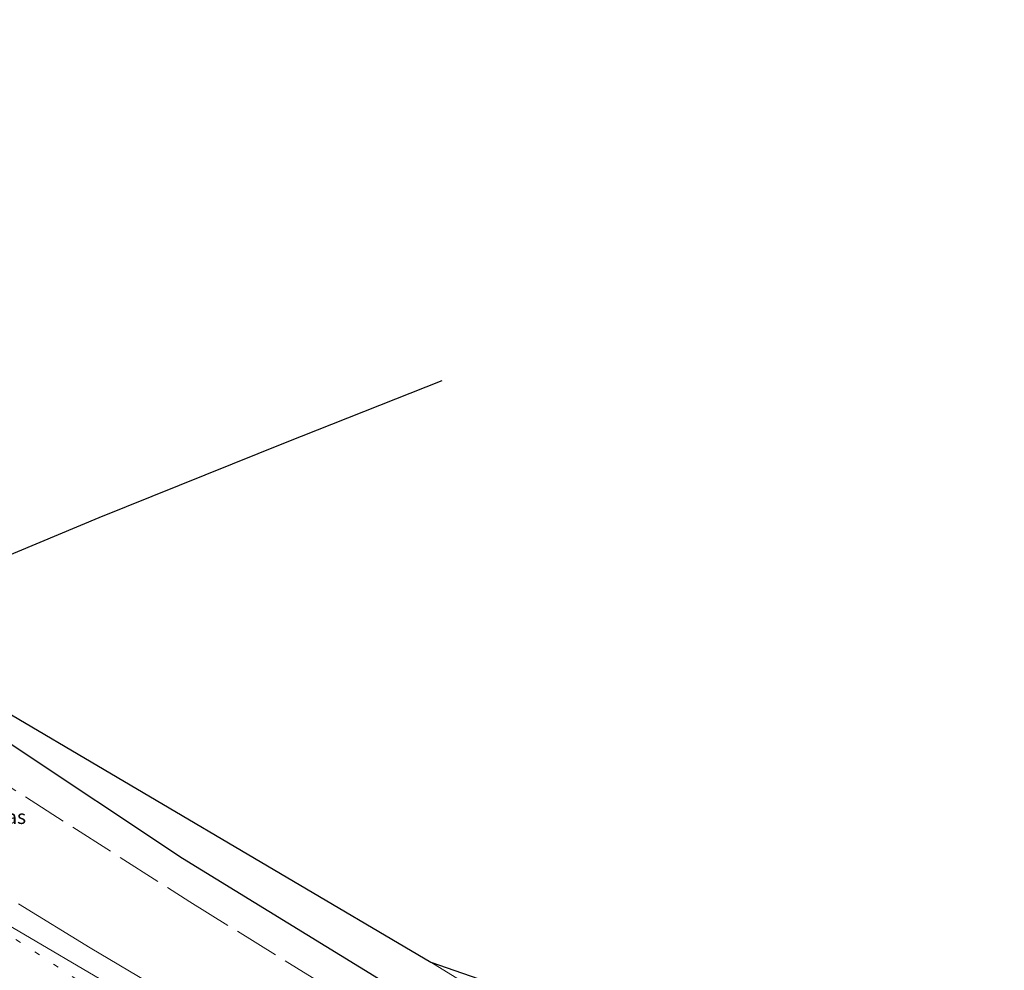
# Model space of a CAD drawing. Units: metres. Extents: x 249990 to 260000, y 468748 to 474719.
# Drawn here: x 252389 to 252564, y 470132 to 470301 of the extents above; entities that cross this region are included whole.
import ezdxf
from ezdxf.enums import TextEntityAlignment as Align

# ---------------------------------------------------------------- set-up
doc = ezdxf.new("R2010")
doc.units = ezdxf.units.M
for name, pattern in [('IE-TERREINAFSCHEIDING', [10, 8, -2]), ('VW-1-3_STREEP', [4, 1, -3]), ('VW-3-9_STREEP', [12, 3, -9])]:
    doc.linetypes.add(name, pattern=pattern)
for name, color, linetype, lineweight in [('B-ME-GW-INSTEEKWATERGANG-L-B1', 10, 'Continuous', 25), ('B-ME-GW-WATERGANG-GREPPEL-L-B1', 10, 'Continuous', 25), ('B-ME-IE-GRASLAND-GV-B6', 93, 'Continuous', 18), ('B-ME-IE-TERREINAFSCHEIDING-RASTERHEKWERK-L-B1', 8, 'IE-TERREINAFSCHEIDING', 18), ('B-ME-KG-KADASTRAAL-OPNAMEDTMGRENS-L-B1', 10, 'Continuous', 25), ('B-ME-OG-WATER-GV-B6', 153, 'Continuous', 18), ('B-ME-VH-VERH_SOORT-BITUMEN-GV-B6', 8, 'IE-TERREINAFSCHEIDING-NATUURLIJK-HOUTWAL', 18), ('B-ME-VW-MARKERING-13STREEP-045-L-B1', 255, 'VW-1-3_STREEP', 18), ('B-ME-VW-MARKERING-39STREEP-015-L-B1', 255, 'VW-3-9_STREEP', 18), ('B-ME-VW-MARKERING-STREEP-015-L-B1', 7, 'Continuous', 18)]:
    doc.layers.add(name, color=color, linetype=linetype, lineweight=lineweight)
doc.styles.add('NLCS-ISO', font='NLCS-ISO.TTF')
doc.linetypes.add('IE-TERREINAFSCHEIDING-NATUURLIJK-HOUTWAL', pattern='A,7,-1.5,[67,NLCS.SHX,S=0.75,R=45,X=0,Y=0],-1.5,7,-1.5,[70,NLCS.SHX,S=0.75,R=0,X=0,Y=0],-1.5', length=20)

msp = doc.modelspace()

# ---------------------------------------------------------------- linework, layer by layer
at = {"layer": 'B-ME-GW-INSTEEKWATERGANG-L-B1'}
msp.add_polyline3d([(252552.849, 470073.085, 25.537), (252505.876, 470098.696, 25.537), (252458.579, 470126.637, 25.537), (252417.726, 470151.741, 25.537), (252387.026, 470172.138, 25.537), (252383.078, 470176.637, 25.537), (252381.602, 470180.61, 25.558)], dxfattribs=at)
at = {"layer": 'B-ME-GW-WATERGANG-GREPPEL-L-B1'}
msp.add_polyline3d([(252355.106, 470189.826, 24.321), (252355.679, 470190.517, 24.717), (252358, 470192.31, 24.753), (252363.496, 470196.219, 24.753), (252369.948, 470199.023, 24.753), (252381.129, 470203.373, 24.753), (252402.875, 470212.487, 24.753), (252436.049, 470225.835, 24.753), (252463.912, 470236.856, 24.935)], dxfattribs=at)
at = {"layer": 'B-ME-IE-GRASLAND-GV-B6'}
for points in [[(252552.849, 470073.085, 25.537), (252505.876, 470098.696, 25.537), (252458.579, 470126.637, 25.537), (252417.726, 470151.741, 25.537), (252387.026, 470172.138, 25.537), (252383.078, 470176.637, 25.537), (252381.602, 470180.61, 25.558), (252461.914, 470133.24, 24.32), (252492.216, 470114.572, 24.32), (252515.705, 470101.282, 24.32), (252548.511, 470083.907, 24.32), (252556.858, 470079.327, 24.32), (252556.509, 470078.053, 24.919), (252552.849, 470073.085, 25.537)], [(252387.026, 470172.138, 25.537), (252417.726, 470151.741, 25.537), (252458.579, 470126.637, 25.537), (252505.876, 470098.696, 25.537), (252552.849, 470073.085, 25.537), (252547.949, 470067.584, 25.801), (252535.885, 470054.258, 26.614), (252525.14, 470060.417, 26.602), (252512.93, 470067.794, 26.589), (252503.146, 470073.656, 26.59), (252489.857, 470081.675, 26.563), (252475.739, 470090.405, 26.544), (252462.132, 470098.898, 26.522), (252448.171, 470107.374, 26.477), (252436.725, 470114.361, 26.462), (252424.104, 470122.069, 26.44), (252411.478, 470129.748, 26.46), (252401.306, 470135.824, 26.46), (252388.509, 470143.644, 26.439)]]:
    msp.add_polyline3d(points, dxfattribs=at)
at = {"layer": 'B-ME-IE-TERREINAFSCHEIDING-RASTERHEKWERK-L-B1'}
msp.add_polyline3d([(252362.944, 470197.489, 25.959), (252363.496, 470196.219, 24.753), (252364.014, 470195.021, 25.85), (252367.34, 470186.626, 25.753), (252368.124, 470184.659, 24.321), (252368.622, 470183.434, 24.321), (252369.238, 470181.877, 25.474), (252372.88, 470173.44, 25.773), (252418.993, 470144.029, 25.753), (252468.289, 470113.466, 25.757), (252505.492, 470091.114, 25.789), (252547.949, 470067.584, 25.801)], dxfattribs=at)
at = {"layer": 'B-ME-KG-KADASTRAAL-OPNAMEDTMGRENS-L-B1'}
msp.add_polyline3d([(252254.3621, 470301.1251, 25.6423), (252362.215, 470207.711, 25.886), (252364.047, 470206.062, 25.822), (252369.3, 470200.529, 26.198), (252381.129, 470203.373, 24.753), (252382.826, 470202.368, 26.246), (252381.7285, 470187.3467, 25.7351), (252381.551, 470184.918, 25.745), (252381.641, 470183.954, 25.7183), (252381.7244, 470183.0599, 24.32), (252381.727, 470183.032, 24.32), (252381.7201, 470183.0127, 24.32), (252381.45, 470182.257, 25.676), (252381.602, 470180.61, 25.558), (252461.914, 470133.24, 24.32), (252517.107, 470114.069, 24.32), (252523.497, 470114.108, 26.238), (252530.726, 470109.588, 26.291), (252544.483, 470101.669, 26.376), (252564.005, 470090.51, 26.222)], dxfattribs=at)
at = {"layer": 'B-ME-OG-WATER-GV-B6'}
msp.add_polyline3d([(252556.858, 470079.327, 24.32), (252548.511, 470083.907, 24.32), (252515.705, 470101.282, 24.32), (252492.216, 470114.572, 24.32), (252461.914, 470133.24, 24.32), (252517.107, 470114.069, 24.32), (252519.631, 470111.941, 24.32), (252523.454, 470109.827, 24.32), (252563.513, 470087.059, 24.32), (252556.858, 470079.327, 24.32)], dxfattribs=at)
at = {"layer": 'B-ME-VH-VERH_SOORT-BITUMEN-GV-B6'}
msp.add_polyline3d([(252388.509, 470143.644, 26.439), (252401.306, 470135.824, 26.46), (252411.478, 470129.748, 26.46), (252424.104, 470122.069, 26.44), (252436.725, 470114.361, 26.462), (252448.171, 470107.374, 26.477), (252462.132, 470098.898, 26.522), (252475.739, 470090.405, 26.544), (252489.857, 470081.675, 26.563), (252503.146, 470073.656, 26.59), (252512.93, 470067.794, 26.589), (252525.14, 470060.417, 26.602), (252535.885, 470054.258, 26.614)], dxfattribs=at)
at = {"layer": 'B-ME-VW-MARKERING-13STREEP-045-L-B1'}
msp.add_polyline3d([(252374.892, 470146.126, 26.546), (252388.069, 470137.298, 26.555), (252401.482, 470128.465, 26.595), (252411.342, 470122.042, 26.598), (252421.389, 470115.566, 26.601), (252431.478, 470109.151, 26.615), (252441.526, 470102.7, 26.642), (252451.711, 470096.368, 26.664), (252461.819, 470089.955, 26.694), (252471.949, 470083.74, 26.71), (252482.175, 470077.462, 26.726), (252492.384, 470071.354, 26.744), (252502.617, 470065.28, 26.753), (252512.893, 470059.282, 26.757), (252526.642, 470051.337, 26.766), (252528.8026, 470050.0637, 26.7717)], dxfattribs=at)
at = {"layer": 'B-ME-VW-MARKERING-39STREEP-015-L-B1'}
msp.add_polyline3d([(252525.0793, 470047.8588, 26.8527), (252520.187, 470050.66, 26.839), (252509.828, 470056.703, 26.828), (252499.461, 470062.81, 26.828), (252489.243, 470068.905, 26.815), (252478.911, 470075.11, 26.804), (252468.724, 470081.292, 26.785), (252458.509, 470087.639, 26.777), (252448.303, 470094.057, 26.747), (252428.125, 470106.877, 26.697), (252418.05, 470113.33, 26.682), (252407.991, 470119.793, 26.675), (252397.874, 470126.393, 26.665), (252387.9, 470132.934, 26.639)], dxfattribs=at)
at = {"layer": 'B-ME-VW-MARKERING-STREEP-015-L-B1'}
msp.add_polyline3d([(252218.0735, 470258.5533, 26.349), (252250.398, 470234.154, 26.355), (252293.461, 470202.663, 26.32), (252320.25, 470183.555, 26.456), (252333.648, 470174.287, 26.431), (252350.637, 470162.539, 26.475), (252360.591, 470155.721, 26.518), (252366.038, 470152.031, 26.534), (252367.697, 470151.034, 26.536), (252374.898, 470146.801, 26.538), (252389.49, 470138.23, 26.526), (252403.2, 470130.199, 26.546), (252410.085, 470126.172, 26.542), (252422.97, 470118.606, 26.531), (252433.807, 470112.157, 26.54), (252444.915, 470105.145, 26.567), (252461.263, 470094.847, 26.615), (252476.699, 470085.351, 26.64), (252499.378, 470071.694, 26.668), (252515.151, 470062.419, 26.673), (252530.689, 470053.375, 26.692), (252532.5762, 470052.2985, 26.6943)], dxfattribs=at)

# ---------------------------------------------------------------- texts
at = {"layer": 'B-ME-IE-GRASLAND-GV-B6', "ltscale": 0.2, "style": 'NLCS-ISO'}
msp.add_text('gras', height=2.5, dxfattribs=at).set_placement((252386.478, 470159.1205), align=Align.MIDDLE_CENTER)

doc.saveas('drawing.dxf')
